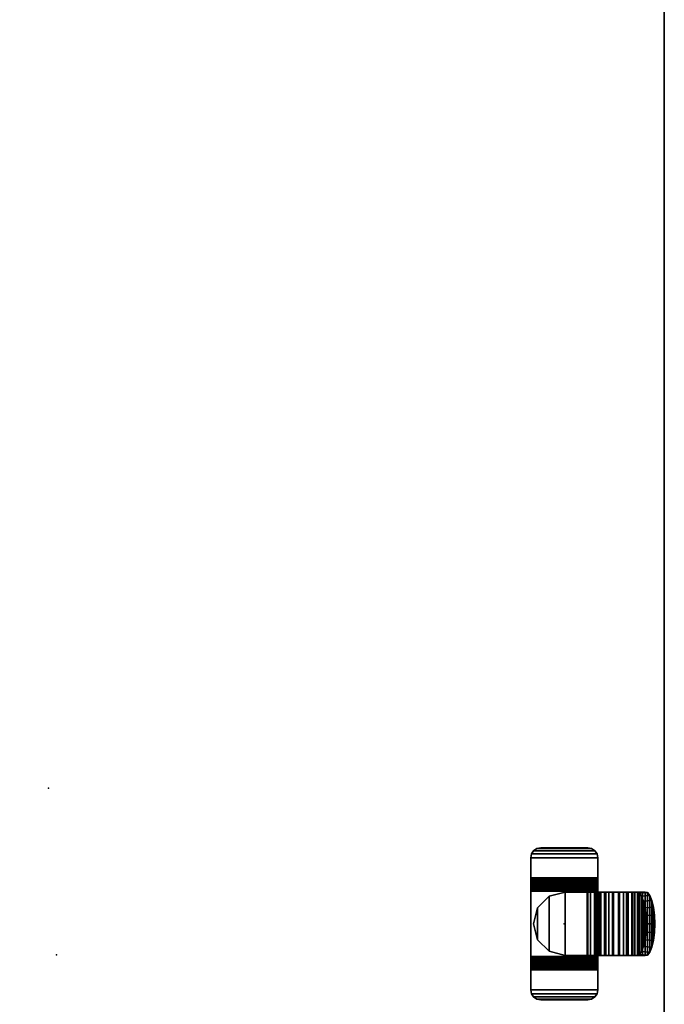
# Model space of a CAD drawing. Units: inches. Extents: x -27 to 135, y -6 to 126.
# Drawn here: x 15 to 30, y 6 to 29 of the extents above; entities that cross this region are included whole.
import ezdxf

# ---------------------------------------------------------------- set-up
doc = ezdxf.new("R2010")
doc.units = ezdxf.units.IN
doc.header["$MEASUREMENT"] = 0
for name, color, linetype in [('WKSURF', 6, 'Continuous'), ('WKSURF-LAM', 6, 'Continuous'), ('WKSURF-TOPEDGE', 6, 'Continuous'), ('WORKTL', 3, 'Continuous')]:
    doc.layers.add(name, color=color, linetype=linetype)

# ---------------------------------------------------------------- blocks, each defined once
blk = doc.blocks.new('VFG696_43_0T')
at = {"layer": 'WKSURF'}
blk.add_point((0, 0), dxfattribs=at)
blk = doc.blocks.new('GYT700_F_0T')
at = {"layer": 'WORKTL'}
blk.add_point((0, 0), dxfattribs=at)
for points in [[(-1.78, 0.647), (-1.78, -0.647), (-1.728, -0.723), (-1.728, 0.723)], [(-1.728, 0.723), (-1.728, 0.723, -0.104), (-1.78, 0.647, -0.104), (-1.78, 0.647)], [(-1.78, 0.647, -0.104), (-1.78, -0.647, -0.104), (-1.728, -0.723, -0.104), (-1.728, 0.723, -0.104)], [(-1.728, 0.723), (-1.728, -0.723), (-1.652, -0.774), (-1.652, 0.774)], [(-1.652, 0.774), (-1.652, 0.774, -0.104), (-1.728, 0.723, -0.104), (-1.728, 0.723)], [(-1.728, 0.723, -0.104), (-1.728, -0.723, -0.104), (-1.652, -0.774, -0.104), (-1.652, 0.774, -0.104)], [(-1.652, 0.774), (-1.652, -0.774), (-1.561, -0.792), (-1.561, 0.792)], [(-1.561, 0.792), (-1.561, 0.792, -0.104), (-1.652, 0.774, -0.104), (-1.652, 0.774)], [(-1.652, 0.774, -0.104), (-1.652, -0.774, -0.104), (-1.561, -0.792, -0.104), (-1.561, 0.792, -0.104)], [(-1.561, 0.792), (-1.561, -0.792), (-1.089, -0.792), (-1.089, 0.792)], [(-1.089, 0.792), (-1.089, 0.792, -0.104), (-1.561, 0.792, -0.104), (-1.561, 0.792)], [(-1.089, 0.792, -0.104), (-1.089, -0.792, -0.104), (-1.561, -0.792, -0.104), (-1.561, 0.792, -0.104)], [(-1.089, 0.792), (-1.089, -0.792), (-1.027, -0.792, -0.01), (-1.027, 0.792, -0.01)], [(-1.027, 0.792, -0.01), (-1.058, 0.792, -0.109), (-1.089, 0.792, -0.104), (-1.089, 0.792)], [(-1.089, -0.792, -0.104), (-1.089, 0.792, -0.104), (-1.058, 0.792, -0.109), (-1.058, -0.792, -0.109)], [(-0.971, 0.792, -0.037), (-1.031, 0.792, -0.123), (-1.058, 0.792, -0.109), (-1.027, 0.792, -0.01)], [(-1.058, -0.792, -0.109), (-1.058, 0.792, -0.109), (-1.031, 0.792, -0.123), (-1.031, -0.792, -0.123)], [(-0.926, 0.792, -0.081), (-1.009, 0.792, -0.144), (-1.031, 0.792, -0.123), (-0.971, 0.792, -0.037)], [(-1.031, -0.792, -0.123), (-1.031, 0.792, -0.123), (-1.009, 0.792, -0.144), (-1.009, -0.792, -0.144)], [(-1.027, 0.792, -0.01), (-1.027, -0.792, -0.01), (-0.971, -0.792, -0.037), (-0.971, 0.792, -0.037)], [(-0.926, 0.792, -0.081), (-0.856, 0.792, -0.173), (-0.939, 0.792, -0.236), (-1.009, 0.792, -0.144)], [(-0.939, 0.792, -0.236), (-0.939, -0.792, -0.236), (-1.009, -0.792, -0.144), (-1.009, 0.792, -0.144)], [(-0.971, 0.792, -0.037), (-0.971, -0.792, -0.037), (-0.926, -0.792, -0.081), (-0.926, 0.792, -0.081)], [(-0.833, 0.792, -0.195), (-0.893, 0.792, -0.28), (-0.939, 0.792, -0.236), (-0.856, 0.792, -0.173)], [(-0.939, -0.792, -0.236), (-0.939, 0.792, -0.236), (-0.893, 0.792, -0.28), (-0.893, -0.792, -0.28)], [(-0.926, -0.792, -0.081), (-0.856, -0.792, -0.173), (-0.856, 0.792, -0.173), (-0.926, 0.792, -0.081)], [(-0.804, 0.792, -0.209), (-0.836, 0.792, -0.309), (-0.893, 0.792, -0.28), (-0.833, 0.792, -0.195)], [(-0.893, -0.792, -0.28), (-0.893, 0.792, -0.28), (-0.836, 0.792, -0.309), (-0.836, -0.792, -0.309)], [(-0.833, 0.792, -0.195), (-0.833, -0.792, -0.195), (-0.856, -0.792, -0.173), (-0.856, 0.792, -0.173)], [(-0.773, 0.792, -0.214), (-0.773, 0.792, -0.319), (-0.836, 0.792, -0.309), (-0.804, 0.792, -0.209)], [(-0.836, -0.792, -0.309), (-0.836, 0.792, -0.309), (-0.773, 0.792, -0.319), (-0.773, -0.792, -0.319)], [(-0.804, 0.792, -0.209), (-0.804, -0.792, -0.209), (-0.833, -0.792, -0.195), (-0.833, 0.792, -0.195)], [(-0.773, 0.792, -0.214), (-0.773, -0.792, -0.214), (-0.804, -0.792, -0.209), (-0.804, 0.792, -0.209)], [(-0.773, 0.792, -0.214), (-0.773, -0.792, -0.214), (0.773, -0.792, -0.214), (0.773, 0.792, -0.214)], [(0.773, 0.792, -0.319), (0.773, -0.792, -0.319), (-0.773, -0.792, -0.319), (-0.773, 0.792, -0.319)], [(0.773, 0.792, -0.214), (0.773, 0.792, -0.319), (-0.773, 0.792, -0.319), (-0.773, 0.792, -0.214)], [(-0.375, 0.629, -0.959), (-0.375, 0.629, -0.339), (0, 0.73, -0.339), (0, 0.73, -0.959)], [(0.375, 0.629, -0.339), (0, 0.73, -0.339), (-0.375, 0.629, -0.339), (0.375, 0.629, -0.339)], [(0, 0.73, -0.959), (0.375, 0.629, -0.959), (-0.375, 0.629, -0.959), (0, 0.73, -0.959)], [(0, 0.73, -0.959), (0, 0.73, -0.339), (0.375, 0.629, -0.339), (0.375, 0.629, -0.959)], [(0.804, 0.792, -0.209), (0.804, -0.792, -0.209), (0.773, -0.792, -0.214), (0.773, 0.792, -0.214)], [(0.804, 0.792, -0.209), (0.836, 0.792, -0.309), (0.773, 0.792, -0.319), (0.773, 0.792, -0.214)], [(0.773, -0.792, -0.319), (0.773, 0.792, -0.319), (0.836, 0.792, -0.309), (0.836, -0.792, -0.309)], [(0.833, 0.792, -0.195), (0.833, -0.792, -0.195), (0.804, -0.792, -0.209), (0.804, 0.792, -0.209)], [(0.833, 0.792, -0.195), (0.893, 0.792, -0.28), (0.836, 0.792, -0.309), (0.804, 0.792, -0.209)], [(0.856, 0.792, -0.173), (0.856, -0.792, -0.173), (0.833, -0.792, -0.195), (0.833, 0.792, -0.195)], [(0.856, 0.792, -0.173), (0.939, 0.792, -0.236), (0.893, 0.792, -0.28), (0.833, 0.792, -0.195)], [(0.836, -0.792, -0.309), (0.836, 0.792, -0.309), (0.893, 0.792, -0.28), (0.893, -0.792, -0.28)], [(0.926, 0.792, -0.081), (0.856, 0.792, -0.173), (0.856, -0.792, -0.173), (0.926, -0.792, -0.081)], [(1.009, 0.792, -0.144), (0.939, 0.792, -0.236), (0.856, 0.792, -0.173), (0.926, 0.792, -0.081)], [(0.893, -0.792, -0.28), (0.893, 0.792, -0.28), (0.939, 0.792, -0.236), (0.939, -0.792, -0.236)], [(0.926, 0.792, -0.081), (0.926, -0.792, -0.081), (0.971, -0.792, -0.037), (0.971, 0.792, -0.037)], [(0.971, 0.792, -0.037), (1.031, 0.792, -0.123), (1.009, 0.792, -0.144), (0.926, 0.792, -0.081)], [(1.009, 0.792, -0.144), (1.009, -0.792, -0.144), (0.939, -0.792, -0.236), (0.939, 0.792, -0.236)], [(0.971, 0.792, -0.037), (0.971, -0.792, -0.037), (1.027, -0.792, -0.01), (1.027, 0.792, -0.01)], [(1.027, 0.792, -0.01), (1.058, 0.792, -0.109), (1.031, 0.792, -0.123), (0.971, 0.792, -0.037)], [(1.009, -0.792, -0.144), (1.009, 0.792, -0.144), (1.031, 0.792, -0.123), (1.031, -0.792, -0.123)], [(1.027, 0.792, -0.01), (1.027, -0.792, -0.01), (1.089, -0.792), (1.089, 0.792)], [(1.089, 0.792), (1.089, 0.792, -0.104), (1.058, 0.792, -0.109), (1.027, 0.792, -0.01)], [(1.031, -0.792, -0.123), (1.031, 0.792, -0.123), (1.058, 0.792, -0.109), (1.058, -0.792, -0.109)], [(1.058, -0.792, -0.109), (1.058, 0.792, -0.109), (1.089, 0.792, -0.104), (1.089, -0.792, -0.104)], [(1.089, 0.792), (1.089, -0.792), (1.561, -0.792), (1.561, 0.792)], [(1.561, 0.792), (1.561, 0.792, -0.104), (1.089, 0.792, -0.104), (1.089, 0.792)], [(1.561, 0.792, -0.104), (1.561, -0.792, -0.104), (1.089, -0.792, -0.104), (1.089, 0.792, -0.104)], [(1.561, 0.792), (1.561, -0.792), (1.652, -0.774), (1.652, 0.774)], [(1.652, 0.774), (1.652, 0.774, -0.104), (1.561, 0.792, -0.104), (1.561, 0.792)], [(1.561, 0.792, -0.104), (1.561, -0.792, -0.104), (1.652, -0.774, -0.104), (1.652, 0.774, -0.104)], [(1.652, 0.774), (1.652, -0.774), (1.728, -0.723), (1.728, 0.723)], [(1.728, 0.723), (1.728, 0.723, -0.104), (1.652, 0.774, -0.104), (1.652, 0.774)], [(1.652, 0.774, -0.104), (1.652, -0.774, -0.104), (1.728, -0.723, -0.104), (1.728, 0.723, -0.104)], [(1.728, 0.723), (1.728, -0.723), (1.78, -0.647), (1.78, 0.647)], [(1.78, 0.647), (1.78, 0.647, -0.104), (1.728, 0.723, -0.104), (1.728, 0.723)], [(1.728, 0.723, -0.104), (1.728, -0.723, -0.104), (1.78, -0.647, -0.104), (1.78, 0.647, -0.104)], [(-1.798, 0.556), (-1.798, -0.556), (-1.78, -0.647), (-1.78, 0.647)], [(-1.78, 0.647), (-1.78, 0.647, -0.104), (-1.798, 0.556, -0.104), (-1.798, 0.556)], [(-1.798, 0.556, -0.104), (-1.798, -0.556, -0.104), (-1.78, -0.647, -0.104), (-1.78, 0.647, -0.104)], [(-1.798, 0.556), (-1.798, 0.556, -0.104), (-1.798, -0.556, -0.104), (-1.798, -0.556)], [(-0.65, 0.355, -0.959), (-0.65, 0.355, -0.339), (-0.375, 0.629, -0.339), (-0.375, 0.629, -0.959)], [(0.375, 0.629, -0.339), (-0.375, 0.629, -0.339), (-0.65, 0.355, -0.339), (0.65, 0.355, -0.339)], [(-0.375, 0.629, -0.959), (0.375, 0.629, -0.959), (0.65, 0.355, -0.959), (-0.65, 0.355, -0.959)], [(0.375, 0.629, -0.959), (0.375, 0.629, -0.339), (0.65, 0.355, -0.339), (0.65, 0.355, -0.959)], [(1.78, 0.647), (1.78, -0.647), (1.798, -0.556), (1.798, 0.556)], [(1.798, 0.556), (1.798, 0.556, -0.104), (1.78, 0.647, -0.104), (1.78, 0.647)], [(1.78, 0.647, -0.104), (1.78, -0.647, -0.104), (1.798, -0.556, -0.104), (1.798, 0.556, -0.104)], [(1.798, -0.556), (1.798, -0.556, -0.104), (1.798, 0.556, -0.104), (1.798, 0.556)], [(-0.75, -0.02, -0.959), (-0.75, -0.02, -0.339), (-0.65, 0.355, -0.339), (-0.65, 0.355, -0.959)], [(0.65, 0.355, -0.339), (-0.65, 0.355, -0.339), (-0.75, -0.02, -0.339), (0.75, -0.02, -0.339)], [(-0.65, 0.355, -0.959), (0.65, 0.355, -0.959), (0.75, -0.02, -0.959), (-0.75, -0.02, -0.959)], [(0.65, 0.355, -0.959), (0.65, 0.355, -0.339), (0.75, -0.02, -0.339), (0.75, -0.02, -0.959)], [(-0.75, -0.02, -0.339), (-0.75, -0.02, -0.959), (-0.75, -0.74, -0.959), (-0.75, -0.74, -0.339)], [(0.75, -0.02, -0.339), (-0.75, -0.02, -0.339), (-0.75, -0.74, -0.339), (0.75, -0.74, -0.339)], [(-0.75, -0.02, -0.959), (0.75, -0.02, -0.959), (0.75, -0.74, -0.959), (-0.75, -0.74, -0.959)], [(0.75, -0.74, -0.339), (0.75, -0.74, -0.959), (0.75, -0.02, -0.959), (0.75, -0.02, -0.339)], [(-1.78, -0.647), (-1.78, -0.647, -0.104), (-1.798, -0.556, -0.104), (-1.798, -0.556)], [(-1.728, -0.723), (-1.728, -0.723, -0.104), (-1.78, -0.647, -0.104), (-1.78, -0.647)], [(-0.75, -0.56, -1.984), (-0.75, -0.754, -1.936), (-0.75, -0.74, -1.819), (-0.75, -0.54, -1.819)], [(-0.75, -0.54, -0.959), (-0.75, -0.54, -1.819), (-0.75, -0.74, -1.819), (-0.75, -0.74, -0.959)], [(-0.75, -0.54, -1.819), (0.75, -0.54, -1.819), (0.75, -0.56, -1.984), (-0.75, -0.56, -1.984)], [(0.75, -0.54, -0.959), (0.75, -0.54, -1.819), (-0.75, -0.54, -1.819), (-0.75, -0.54, -0.959)], [(-0.75, -0.618, -2.139), (-0.75, -0.796, -2.047), (-0.75, -0.754, -1.936), (-0.75, -0.56, -1.984)], [(-0.75, -0.56, -1.984), (0.75, -0.56, -1.984), (0.75, -0.618, -2.139), (-0.75, -0.618, -2.139)], [(-0.75, -0.711, -2.277), (-0.75, -0.862, -2.145), (-0.75, -0.796, -2.047), (-0.75, -0.618, -2.139)], [(-0.75, -0.618, -2.139), (0.75, -0.618, -2.139), (0.75, -0.711, -2.277), (-0.75, -0.711, -2.277)], [(0.75, -0.54, -1.819), (0.75, -0.74, -1.819), (0.75, -0.754, -1.936), (0.75, -0.56, -1.984)], [(0.75, -0.74, -0.959), (0.75, -0.74, -1.819), (0.75, -0.54, -1.819), (0.75, -0.54, -0.959)], [(0.75, -0.56, -1.984), (0.75, -0.754, -1.936), (0.75, -0.796, -2.047), (0.75, -0.618, -2.139)], [(0.75, -0.618, -2.139), (0.75, -0.796, -2.047), (0.75, -0.862, -2.145), (0.75, -0.711, -2.277)], [(1.78, -0.647), (1.78, -0.647, -0.104), (1.728, -0.723, -0.104), (1.728, -0.723)], [(1.798, -0.556), (1.798, -0.556, -0.104), (1.78, -0.647, -0.104), (1.78, -0.647)], [(-1.652, -0.774), (-1.652, -0.774, -0.104), (-1.728, -0.723, -0.104), (-1.728, -0.723)], [(-1.561, -0.792), (-1.561, -0.792, -0.104), (-1.652, -0.774, -0.104), (-1.652, -0.774)], [(-1.561, -0.792), (-1.561, -0.792, -0.104), (-1.089, -0.792, -0.104), (-1.089, -0.792)], [(-1.027, -0.792, -0.01), (-1.058, -0.792, -0.109), (-1.089, -0.792, -0.104), (-1.089, -0.792)], [(-0.971, -0.792, -0.037), (-1.031, -0.792, -0.123), (-1.058, -0.792, -0.109), (-1.027, -0.792, -0.01)], [(-0.926, -0.792, -0.081), (-1.009, -0.792, -0.144), (-1.031, -0.792, -0.123), (-0.971, -0.792, -0.037)], [(-1.009, -0.792, -0.144), (-0.939, -0.792, -0.236), (-0.856, -0.792, -0.173), (-0.926, -0.792, -0.081)], [(-0.833, -0.792, -0.195), (-0.893, -0.792, -0.28), (-0.939, -0.792, -0.236), (-0.856, -0.792, -0.173)], [(-0.804, -0.792, -0.209), (-0.836, -0.792, -0.309), (-0.893, -0.792, -0.28), (-0.833, -0.792, -0.195)], [(-0.773, -0.792, -0.214), (-0.773, -0.792, -0.319), (-0.836, -0.792, -0.309), (-0.804, -0.792, -0.209)], [(-0.773, -0.792, -0.214), (-0.773, -0.792, -0.319), (0.773, -0.792, -0.319), (0.773, -0.792, -0.214)], [(-0.75, -0.834, -2.389), (-0.75, -0.949, -2.225), (-0.75, -0.862, -2.145), (-0.75, -0.711, -2.277)], [(-0.75, -0.711, -2.277), (0.75, -0.711, -2.277), (0.75, -0.834, -2.389), (-0.75, -0.834, -2.389)], [(-0.75, -0.74, -0.339), (-0.75, -0.74, -0.959), (0.75, -0.74, -0.959), (0.75, -0.74, -0.339)], [(-0.75, -0.74, -0.959), (-0.75, -0.74, -1.819), (0.75, -0.74, -1.819), (0.75, -0.74, -0.959)], [(0.75, -0.754, -1.936), (-0.75, -0.754, -1.936), (-0.75, -0.74, -1.819), (0.75, -0.74, -1.819)], [(0.75, -0.796, -2.047), (-0.75, -0.796, -2.047), (-0.75, -0.754, -1.936), (0.75, -0.754, -1.936)], [(0.75, -0.862, -2.145), (-0.75, -0.862, -2.145), (-0.75, -0.796, -2.047), (0.75, -0.796, -2.047)], [(-0.75, -0.98, -2.468), (-0.75, -1.053, -2.282), (-0.75, -0.949, -2.225), (-0.75, -0.834, -2.389)], [(-0.75, -0.834, -2.389), (0.75, -0.834, -2.389), (0.75, -0.98, -2.468), (-0.75, -0.98, -2.468)], [(0.75, -0.949, -2.225), (-0.75, -0.949, -2.225), (-0.75, -0.862, -2.145), (0.75, -0.862, -2.145)], [(0.75, -0.711, -2.277), (0.75, -0.862, -2.145), (0.75, -0.949, -2.225), (0.75, -0.834, -2.389)], [(0.75, -0.834, -2.389), (0.75, -0.949, -2.225), (0.75, -1.053, -2.282), (0.75, -0.98, -2.468)], [(0.804, -0.792, -0.209), (0.836, -0.792, -0.309), (0.773, -0.792, -0.319), (0.773, -0.792, -0.214)], [(0.833, -0.792, -0.195), (0.893, -0.792, -0.28), (0.836, -0.792, -0.309), (0.804, -0.792, -0.209)], [(0.856, -0.792, -0.173), (0.939, -0.792, -0.236), (0.893, -0.792, -0.28), (0.833, -0.792, -0.195)], [(0.926, -0.792, -0.081), (0.856, -0.792, -0.173), (0.939, -0.792, -0.236), (1.009, -0.792, -0.144)], [(0.971, -0.792, -0.037), (1.031, -0.792, -0.123), (1.009, -0.792, -0.144), (0.926, -0.792, -0.081)], [(1.027, -0.792, -0.01), (1.058, -0.792, -0.109), (1.031, -0.792, -0.123), (0.971, -0.792, -0.037)], [(1.089, -0.792), (1.089, -0.792, -0.104), (1.058, -0.792, -0.109), (1.027, -0.792, -0.01)], [(1.089, -0.792), (1.089, -0.792, -0.104), (1.561, -0.792, -0.104), (1.561, -0.792)], [(1.652, -0.774), (1.652, -0.774, -0.104), (1.561, -0.792, -0.104), (1.561, -0.792)], [(1.728, -0.723), (1.728, -0.723, -0.104), (1.652, -0.774, -0.104), (1.652, -0.774)], [(0.75, -1.053, -2.282), (-0.75, -1.053, -2.282), (-0.75, -0.949, -2.225), (0.75, -0.949, -2.225)], [(-0.75, -1.141, -2.511), (-0.75, -1.167, -2.313), (-0.75, -1.053, -2.282), (-0.75, -0.98, -2.468)], [(-0.75, -0.98, -2.468), (0.75, -0.98, -2.468), (0.75, -1.141, -2.511), (-0.75, -1.141, -2.511)], [(0.75, -1.167, -2.313), (-0.75, -1.167, -2.313), (-0.75, -1.053, -2.282), (0.75, -1.053, -2.282)], [(-0.75, -1.307, -2.515), (-0.75, -1.285, -2.317), (-0.75, -1.167, -2.313), (-0.75, -1.141, -2.511)], [(-0.75, -1.141, -2.511), (0.75, -1.141, -2.511), (0.75, -1.307, -2.515), (-0.75, -1.307, -2.515)], [(0.75, -0.98, -2.468), (0.75, -1.053, -2.282), (0.75, -1.167, -2.313), (0.75, -1.141, -2.511)], [(0.75, -1.141, -2.511), (0.75, -1.167, -2.313), (0.75, -1.285, -2.317), (0.75, -1.307, -2.515)], [(0.75, -1.285, -2.317), (-0.75, -1.285, -2.317), (-0.75, -1.167, -2.313), (0.75, -1.167, -2.313)], [(-0.75, -1.469, -2.48), (-0.75, -1.401, -2.292), (-0.75, -1.285, -2.317), (-0.75, -1.307, -2.515)], [(0.75, -1.401, -2.292), (-0.75, -1.401, -2.292), (-0.75, -1.285, -2.317), (0.75, -1.285, -2.317)], [(-0.75, -1.307, -2.515), (0.75, -1.307, -2.515), (0.75, -1.469, -2.48), (-0.75, -1.469, -2.48)], [(0.75, -1.307, -2.515), (0.75, -1.285, -2.317), (0.75, -1.401, -2.292), (0.75, -1.469, -2.48)], [(-0.75, -1.619, -2.408), (-0.75, -1.507, -2.241), (-0.75, -1.401, -2.292), (-0.75, -1.469, -2.48)], [(0.75, -1.507, -2.241), (-0.75, -1.507, -2.241), (-0.75, -1.401, -2.292), (0.75, -1.401, -2.292)], [(-0.75, -1.469, -2.48), (0.75, -1.469, -2.48), (0.75, -1.619, -2.408), (-0.75, -1.619, -2.408)], [(-0.75, -1.747, -2.302), (-0.75, -1.599, -2.167), (-0.75, -1.507, -2.241), (-0.75, -1.619, -2.408)], [(0.75, -1.599, -2.167), (-0.75, -1.599, -2.167), (-0.75, -1.507, -2.241), (0.75, -1.507, -2.241)], [(-0.75, -1.847, -2.169), (-0.75, -1.671, -2.073), (-0.75, -1.599, -2.167), (-0.75, -1.747, -2.302)], [(0.75, -1.671, -2.073), (-0.75, -1.671, -2.073), (-0.75, -1.599, -2.167), (0.75, -1.599, -2.167)], [(-0.75, -1.619, -2.408), (0.75, -1.619, -2.408), (0.75, -1.747, -2.302), (-0.75, -1.747, -2.302)], [(0.75, -1.469, -2.48), (0.75, -1.401, -2.292), (0.75, -1.507, -2.241), (0.75, -1.619, -2.408)], [(0.75, -1.619, -2.408), (0.75, -1.507, -2.241), (0.75, -1.599, -2.167), (0.75, -1.747, -2.302)], [(0.75, -1.747, -2.302), (0.75, -1.599, -2.167), (0.75, -1.671, -2.073), (0.75, -1.847, -2.169)], [(-0.75, -1.912, -2.016), (-0.75, -1.719, -1.965), (-0.75, -1.671, -2.073), (-0.75, -1.847, -2.169)], [(0.75, -1.719, -1.965), (-0.75, -1.719, -1.965), (-0.75, -1.671, -2.073), (0.75, -1.671, -2.073)], [(-0.738, -1.97, -1.819), (-0.726, -1.776, -1.777), (-0.75, -1.719, -1.965), (-0.75, -1.912, -2.016)], [(0.726, -1.776, -1.777), (0.75, -1.719, -1.965), (-0.75, -1.719, -1.965), (-0.726, -1.776, -1.777)], [(-0.75, -1.747, -2.302), (0.75, -1.747, -2.302), (0.75, -1.847, -2.169), (-0.75, -1.847, -2.169)], [(-0.75, -1.847, -2.169), (0.75, -1.847, -2.169), (0.75, -1.912, -2.016), (-0.75, -1.912, -2.016)], [(-0.67, -2.025, -1.632), (-0.653, -1.829, -1.602), (-0.726, -1.776, -1.777), (-0.738, -1.97, -1.819)], [(0.653, -1.829, -1.602), (0.726, -1.776, -1.777), (-0.726, -1.776, -1.777), (-0.653, -1.829, -1.602)], [(-0.552, -2.073, -1.47), (-0.534, -1.875, -1.452), (-0.653, -1.829, -1.602), (-0.67, -2.025, -1.632)], [(0.534, -1.875, -1.452), (0.653, -1.829, -1.602), (-0.653, -1.829, -1.602), (-0.534, -1.875, -1.452)], [(0.67, -2.025, -1.632), (0.653, -1.829, -1.602), (0.534, -1.875, -1.452), (0.552, -2.073, -1.47)], [(0.738, -1.97, -1.819), (0.726, -1.776, -1.777), (0.653, -1.829, -1.602), (0.67, -2.025, -1.632)], [(0.75, -1.912, -2.016), (0.75, -1.719, -1.965), (0.726, -1.776, -1.777), (0.738, -1.97, -1.819)], [(0.75, -1.847, -2.169), (0.75, -1.671, -2.073), (0.75, -1.719, -1.965), (0.75, -1.912, -2.016)], [(-0.738, -1.97, -1.819), (-0.75, -1.912, -2.016), (0.75, -1.912, -2.016), (0.738, -1.97, -1.819)], [(-0.67, -2.025, -1.632), (-0.738, -1.97, -1.819), (0.738, -1.97, -1.819), (0.67, -2.025, -1.632)], [(-0.552, -2.073, -1.47), (-0.67, -2.025, -1.632), (0.67, -2.025, -1.632), (0.552, -2.073, -1.47)], [(-0.393, -2.109, -1.345), (-0.378, -1.911, -1.336), (-0.534, -1.875, -1.452), (-0.552, -2.073, -1.47)], [(-0.393, -2.109, -1.345), (-0.552, -2.073, -1.47), (0.552, -2.073, -1.47), (0.393, -2.109, -1.345)], [(0.378, -1.911, -1.336), (0.534, -1.875, -1.452), (-0.534, -1.875, -1.452), (-0.378, -1.911, -1.336)], [(-0.204, -2.133, -1.265), (-0.196, -1.933, -1.263), (-0.378, -1.911, -1.336), (-0.393, -2.109, -1.345)], [(0.196, -1.933, -1.263), (0.378, -1.911, -1.336), (-0.378, -1.911, -1.336), (-0.196, -1.933, -1.263)], [(0, -2.141, -1.238), (0, -1.941, -1.238), (-0.196, -1.933, -1.263), (-0.204, -2.133, -1.265)], [(0.196, -1.933, -1.263), (-0.196, -1.933, -1.263), (0, -1.941, -1.238), (0.196, -1.933, -1.263)], [(0.204, -2.133, -1.265), (0.196, -1.933, -1.263), (0, -1.941, -1.238), (0, -2.141, -1.238)], [(0.393, -2.109, -1.345), (0.378, -1.911, -1.336), (0.196, -1.933, -1.263), (0.204, -2.133, -1.265)], [(0.552, -2.073, -1.47), (0.534, -1.875, -1.452), (0.378, -1.911, -1.336), (0.393, -2.109, -1.345)], [(-0.204, -2.133, -1.265), (-0.393, -2.109, -1.345), (0.393, -2.109, -1.345), (0.204, -2.133, -1.265)], [(-0.204, -2.133, -1.265), (0.204, -2.133, -1.265), (0, -2.141, -1.238), (-0.204, -2.133, -1.265)]]:
    blk.add_3dface(points, dxfattribs=at)
blk = doc.blocks.new('VFGS10_3060L041_3T')
at = {"layer": 'WKSURF'}
blk.add_point((10.866, -14.329), dxfattribs=at)
at = {"layer": 'WKSURF-LAM'}
for points, invisible_edges in [([(0, 0, 28.626), (28.355, -5.195, 28.626), (28.355, -6.235, 28.626), (0, -28.88, 28.626)], 5), ([(0, 0, 27.45), (28.355, -5.195, 27.45), (28.355, -6.235, 27.45), (0, -28.88, 27.45)], 5), ([(28.355, -6.235, 28.626), (0, -28.88, 28.626), (28.405, -6.423, 28.626)], 3), ([(28.355, -6.235, 27.45), (0, -28.88, 27.45), (28.405, -6.423, 27.45)], 3), ([(28.405, -6.423, 28.626), (0, -28.88, 28.626), (28.542, -6.56, 28.626)], 3), ([(28.405, -6.423, 27.45), (0, -28.88, 27.45), (28.542, -6.56, 27.45)], 3), ([(28.542, -6.56, 28.626), (0, -28.88, 28.626), (28.73, -6.61, 28.626)], 3), ([(28.542, -6.56, 27.45), (0, -28.88, 27.45), (28.73, -6.61, 27.45)], 3), ([(60, -28.88, 28.626), (31.27, -6.61, 28.626), (28.73, -6.61, 28.626), (0, -28.88, 28.626)], 5), ([(60, -28.88, 27.45), (31.27, -6.61, 27.45), (28.73, -6.61, 27.45), (0, -28.88, 27.45)], 5)]:
    blk.add_3dface(points, dxfattribs=dict(at, invisible_edges=invisible_edges))
at = {"layer": 'WKSURF-TOPEDGE'}
blk.add_3dface([(0, -28.88, 28.626), (0, -28.88, 27.45), (60, -28.88, 27.45), (60, -28.88, 28.626)], dxfattribs=at)

msp = doc.modelspace()

# ---------------------------------------------------------------- block references
at = {"rotation": 90}
for name, p in [('VFGS10_3060L041_3T', (1.584, 0.255)), ('VFG696_43_0T', (16.1, 7.18, 27)), ('GYT700_F_0T', (28.1, 7.916, 27.5))]:
    msp.add_blockref(name, p, dxfattribs=at)

doc.saveas('drawing.dxf')
